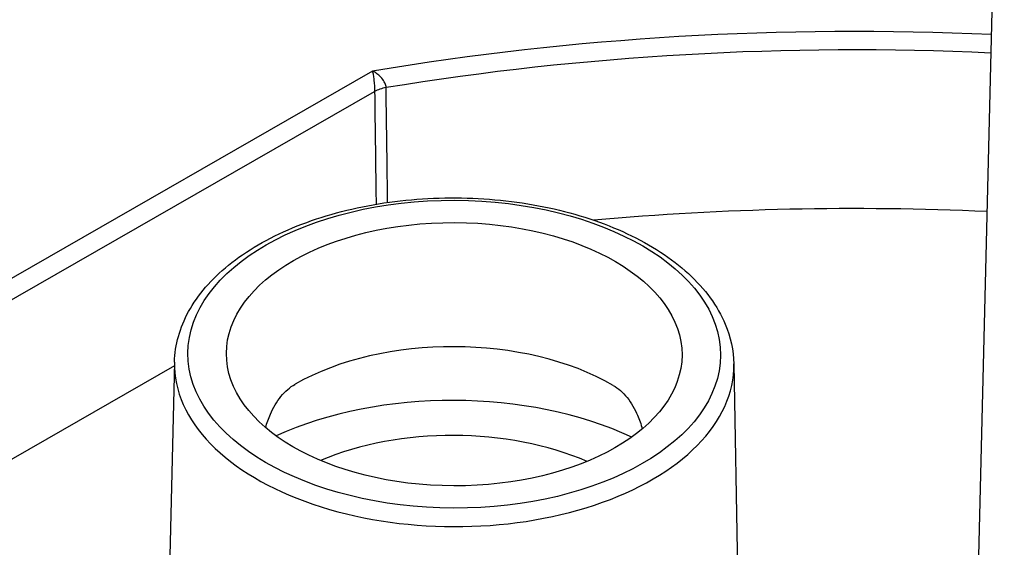
# Model space of a CAD drawing. Units: millimetres. Extents: x 516 to 790, y 0 to 343.
# Drawn here: x 729 to 734, y 99 to 102 of the extents above; entities that cross this region are included whole.
import ezdxf

# ---------------------------------------------------------------- set-up
doc = ezdxf.new("R2010")
doc.units = ezdxf.units.MM

msp = doc.modelspace()

# ---------------------------------------------------------------- linework, layer by layer
for p, q in [((733.825, 102.96545), (733.72801, 99.03909)), ((730.47177, 101.99852), (725.5768, 99.19405)), ((725.62755, 99.107), (730.48338, 101.88905)), ((729.40537, 100.43331), (729.30837, 96.50695)), ((732.41873, 100.4233), (732.50625, 95.57668)), ((729.40484, 100.41212), (727.29929, 99.20578))]:
    msp.add_line(p, q)
for centre, major_axis, ratio, start_param, end_param in [((735.33165, 102.94971), (-1.5068, 0.00501), 0.5773503, 6.2708424, 9.4371209), ((733.10573, 96.83663), (-9.31081, 0.03093), 0.5773503, 4.6390275, 5.0011147), ((733.10554, 96.77922), (9.23864, -0.03069), 0.5773503, 1.4970906, 1.8535178), ((730.58527, 101.83287), (-0.14439, -0.00191), 0.5581459, 4.9857835, 5.4882842), ((733.10276, 95.94053), (-9.21174, 0.0306), 0.5773503, 4.6404538, 4.8711761), ((730.91001, 99.81521), (1.21308, -0.00403), 0.5773503, 0.7853982, 2.3550489), ((730.91201, 100.41757), (-1.5068, 0.00501), 0.5773503, 6.2708424, 9.4371209), ((730.90845, 99.34358), (1.52976, -0.00508), 0.5773503, 0.8944452, 2.2471475), ((730.90845, 99.34358), (-1.20299, 0.004), 0.5773503, 4.0728722, 5.3519058)]:
    msp.add_ellipse(centre, major_axis=major_axis, ratio=ratio, start_param=start_param, end_param=end_param)
for major_axis in [(1.43461, -0.00477), (1.22719, -0.00408)]:
    msp.add_ellipse((730.91221, 100.47549), major_axis=major_axis, ratio=0.5773503)
for points, knots in [([(730.54525, 101.90995), (730.54514, 101.91369), (730.54459, 101.91764), (730.54202, 101.92818), (730.53936, 101.93486), (730.53097, 101.95021), (730.52464, 101.95874), (730.51073, 101.9734), (730.50345, 101.97966), (730.48806, 101.99048), (730.47984, 101.99508), (730.47177, 101.99852)], [0, 0, 0, 0, 0.08943029, 0.08943029, 0.23251875, 0.23251875, 0.41853375, 0.41853375, 0.58027839, 0.58027839, 0.74302128, 0.74302128, 0.74302128, 0.74302128]), ([(730.47177, 101.99852), (730.4731, 101.99279), (730.47444, 101.98586), (730.47692, 101.97066), (730.47807, 101.96234), (730.48026, 101.94372), (730.48124, 101.93339), (730.48252, 101.91565), (730.48292, 101.90821), (730.4833, 101.89693), (730.48337, 101.89283), (730.48338, 101.88905)], [-0.74302128, -0.74302128, -0.74302128, -0.74302128, -0.58027839, -0.58027839, -0.41853375, -0.41853375, -0.23251875, -0.23251875, -0.08943029, -0.08943029, 0, 0, 0, 0]), ([(730.55352, 101.29228), (730.55293, 101.33611), (730.55234, 101.37993), (730.54959, 101.58582), (730.54742, 101.74789), (730.54525, 101.90995)], [0.9400171, 0.9400171, 0.9400171, 0.9400171, 1.288437, 1.288437, 2.5768739, 2.5768739, 2.5768739, 2.5768739]), ([(730.48338, 101.88905), (730.48553, 101.72699), (730.48768, 101.56492), (730.49035, 101.36277), (730.49089, 101.32269), (730.49142, 101.28261)], [-2.5768739, -2.5768739, -2.5768739, -2.5768739, -1.288437, -1.288437, -0.9698015, -0.9698015, -0.9698015, -0.9698015]), ([(729.40537, 100.43331), (729.40767, 100.52631), (729.43392, 100.61864), (729.53123, 100.79565), (729.60449, 100.87977), (729.79272, 101.03264), (729.9098, 101.10045), (730.17386, 101.21053), (730.32101, 101.25262), (730.6296, 101.30704), (730.79092, 101.31946), (731.11203, 101.3138), (731.27176, 101.29576), (731.57439, 101.23075), (731.7172, 101.18374), (731.97197, 101.06432), (732.08381, 100.99184), (732.26322, 100.82733), (732.33131, 100.73531), (732.40168, 100.56783), (732.41743, 100.49568), (732.41873, 100.4233)], [2.3685374, 2.3685374, 2.3685374, 2.3685374, 2.6612593, 2.6612593, 2.9710076, 2.9710076, 3.2971671, 3.2971671, 3.6251497, 3.6251497, 3.9517881, 3.9517881, 4.2779013, 4.2779013, 4.6047171, 4.6047171, 4.9328315, 4.9328315, 5.2576594, 5.2576594, 5.4854442, 5.4854442, 5.4854442, 5.4854442]), ([(729.89608, 100.08048), (729.90311, 100.10558), (729.91193, 100.13033), (729.93677, 100.18637), (729.95624, 100.21982), (730.00182, 100.27589), (730.028, 100.29847), (730.05421, 100.31349), (730.05454, 100.31367), (730.05487, 100.31386)], [4.16143206, 4.16143206, 4.16143206, 4.16143206, 4.32584947, 4.32584947, 4.5668797, 4.5668797, 4.80790993, 4.80790993, 4.81096284, 4.81096284, 4.81096284, 4.81096284]), ([(731.76943, 100.3076), (731.79522, 100.29259), (731.82125, 100.26984), (731.86646, 100.21347), (731.88571, 100.1799), (731.91017, 100.12369), (731.91882, 100.09888), (731.92569, 100.07374)], [0.96439994, 0.96439994, 0.96439994, 0.96439994, 1.20543017, 1.20543017, 1.4464604, 1.4464604, 1.61087301, 1.61087301, 1.61087301, 1.61087301])]:
    msp.add_open_spline(points, degree=3, knots=knots)

doc.saveas('drawing.dxf')
